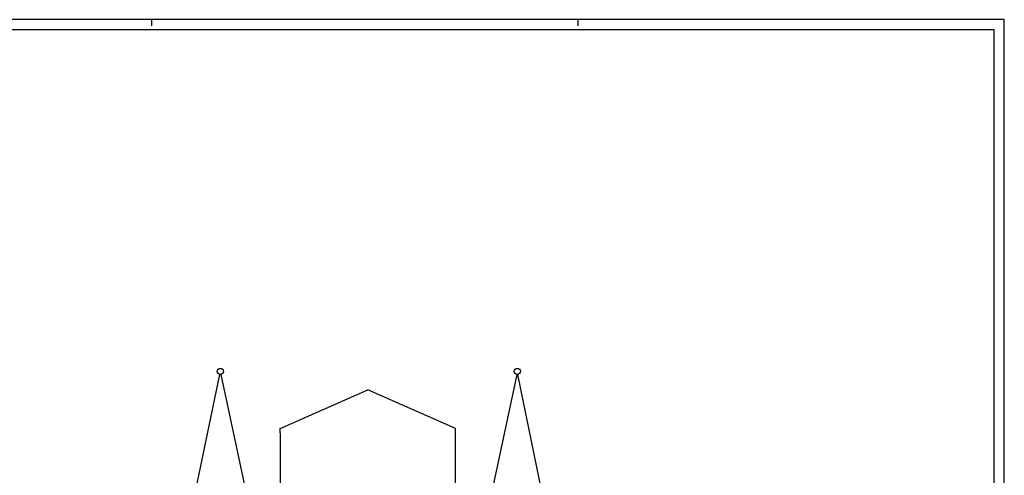
# Model space of a CAD drawing. Extents: x -40.1 to 43.9, y -20.6 to 38.8.
# Drawn here: x -4.6 to 43.9, y 16.3 to 38.8 of the extents above; entities that cross this region are included whole.
import ezdxf

# ---------------------------------------------------------------- set-up
doc = ezdxf.new("R2010")
doc.units = 0
doc.header["$MEASUREMENT"] = 0
doc.layers.get('0').update_dxf_attribs({"linetype": 'CONTINUOUS'})

msp = doc.modelspace()

# ---------------------------------------------------------------- linework, layer by layer
at = {"color": 7}
for p, q in [((43.887, 38.755), (-40.113, 38.755)), ((1.887, 38.755), (1.887, 38.455)), ((22.887, 38.755), (22.887, 38.455)), ((43.887, -20.645), (43.887, 38.755))]:
    msp.add_line(p, q, dxfattribs=at)
at = {"color": 4}
for p, q in [((43.387, 38.255), (-39.613, 38.255)), ((43.387, -20.145), (43.387, 38.255))]:
    msp.add_line(p, q, dxfattribs=at)
for p, q in [((4.063, 15.484), (5.246, 21.263)), ((5.307, 21.263), (6.531, 15.484)), ((19.874, 21.263), (18.65, 15.484)), ((21.118, 15.484), (19.935, 21.263)), ((8.222, 18.588), (12.542, 20.5)), ((16.862, 18.588), (12.542, 20.5)), ((8.222, 18.388), (8.222, 18.588)), ((16.862, 15.688), (16.862, 18.588)), ((8.222, 18.388), (8.222, 15.687))]:
    msp.add_line(p, q)
for centre in [(5.276, 21.41), (19.905, 21.41)]:
    msp.add_circle(centre, 0.15)

doc.saveas('drawing.dxf')
